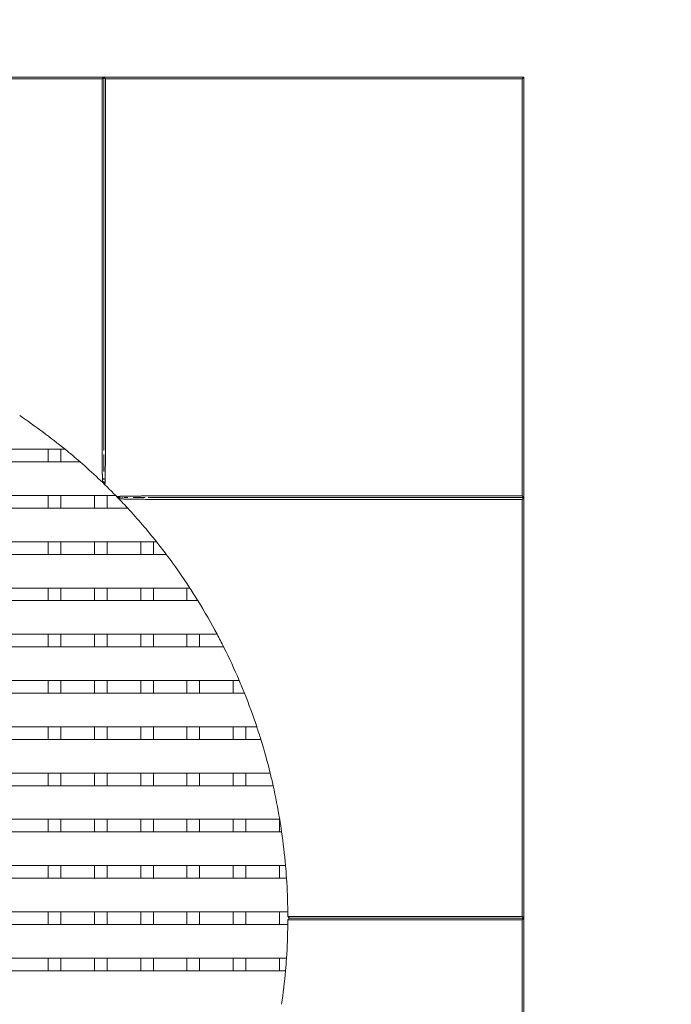
# Model space of a CAD drawing. Units: millimetres. Extents: x -3419 to 3419, y -3419 to 3419.
# Drawn here: x 400 to 1175, y -102 to 1068 of the extents above; entities that cross this region are included whole.
import ezdxf

# ---------------------------------------------------------------- set-up
doc = ezdxf.new("R2010")
doc.units = ezdxf.units.MM
doc.linetypes.add('STRICHPUNKT', pattern=[1, 0.5, -0.25, 0, -0.25])
doc.layers.add('SICHER_ASTM', color=7, linetype='STRICHPUNKT')

# ---------------------------------------------------------------- blocks, each defined once
blk = doc.blocks.new('Kids-Tramp-04')
at = {"linetype": 'Continuous', "lineweight": 0}
for p, q in [((-105.9, 1964.4), (394.1, 1964.4)), ((392.1, 1962.4), (-103.9, 1962.4)), ((394.1, 1964.4), (392.1, 1962.4)), ((392.1, 1523.9), (392.1, 1962.4)), ((394.1, 1964.4), (394.1, 1523.9)), ((394.1, 1964.4), (396.1, 1962.4)), ((894.1, 1964.4), (394.1, 1964.4)), ((394.1, 1964.4), (394.1, 1522.1)), ((396.1, 1962.4), (892.1, 1962.4)), ((396.1, 1522.1), (396.1, 1962.4)), ((892.1, 1962.4), (894.1, 1964.4)), ((892.1, 1962.4), (892.1, 1466.4)), ((894.1, 1464.4), (894.1, 1964.4)), ((-560, 1521.9), (348.1, 1521.9)), ((328.1, 1506.9), (328.1, 1521.9)), ((343.1, 1506.9), (343.1, 1521.9)), ((-577.8, 1506.9), (365.9, 1506.9)), ((-620.2, 1466.9), (408.3, 1466.9)), ((328.1, 1451.9), (328.1, 1466.9)), ((343.1, 1451.9), (343.1, 1466.9)), ((383.1, 1451.9), (383.1, 1466.9)), ((398.1, 1451.9), (398.1, 1466.9)), ((892.1, 1466.4), (451.7, 1466.4)), ((451.7, 1464.4), (894.1, 1464.4)), ((894.1, 1464.4), (453.5, 1464.4)), ((892.1, 1466.4), (894.1, 1464.4)), ((894.1, 1464.4), (892.1, 1462.4)), ((894.1, 964.4), (894.1, 1464.4)), ((-634.4, 1451.9), (422.6, 1451.9)), ((453.5, 1462.4), (892.1, 1462.4)), ((892.1, 1462.4), (892.1, 966.4)), ((-668.7, 1411.9), (456.8, 1411.9)), ((328.1, 1396.9), (328.1, 1411.9)), ((343.1, 1396.9), (343.1, 1411.9)), ((383.1, 1396.9), (383.1, 1411.9)), ((398.1, 1396.9), (398.1, 1411.9)), ((438.1, 1396.9), (438.1, 1411.9)), ((453.1, 1396.9), (453.1, 1411.9)), ((-680.3, 1396.9), (468.4, 1396.9)), ((-708.3, 1356.9), (496.5, 1356.9)), ((328.1, 1341.9), (328.1, 1356.9)), ((343.1, 1341.9), (343.1, 1356.9)), ((383.1, 1341.9), (383.1, 1356.9)), ((398.1, 1341.9), (398.1, 1356.9)), ((438.1, 1341.9), (438.1, 1356.9)), ((453.1, 1341.9), (453.1, 1356.9)), ((493.1, 1341.9), (493.1, 1356.9)), ((-717.9, 1341.9), (506, 1341.9)), ((-740.8, 1301.9), (528.9, 1301.9)), ((328.1, 1286.9), (328.1, 1301.9)), ((343.1, 1286.9), (343.1, 1301.9)), ((383.1, 1286.9), (383.1, 1301.9)), ((398.1, 1286.9), (398.1, 1301.9)), ((438.1, 1286.9), (438.1, 1301.9)), ((453.1, 1286.9), (453.1, 1301.9)), ((493.1, 1286.9), (493.1, 1301.9)), ((508.1, 1286.9), (508.1, 1301.9)), ((-748.5, 1286.9), (536.7, 1286.9)), ((-767.1, 1246.9), (555.2, 1246.9)), ((328.1, 1231.9), (328.1, 1246.9)), ((343.1, 1231.9), (343.1, 1246.9)), ((383.1, 1231.9), (383.1, 1246.9)), ((398.1, 1231.9), (398.1, 1246.9)), ((438.1, 1231.9), (438.1, 1246.9)), ((453.1, 1231.9), (453.1, 1246.9)), ((493.1, 1231.9), (493.1, 1246.9)), ((508.1, 1231.9), (508.1, 1246.9)), ((548.1, 1231.9), (548.1, 1246.9)), ((-773.3, 1231.9), (561.5, 1231.9)), ((-788, 1191.9), (576.1, 1191.9)), ((328.1, 1176.9), (328.1, 1191.9)), ((343.1, 1176.9), (343.1, 1191.9)), ((383.1, 1176.9), (383.1, 1191.9)), ((398.1, 1176.9), (398.1, 1191.9)), ((438.1, 1176.9), (438.1, 1191.9)), ((453.1, 1176.9), (453.1, 1191.9)), ((493.1, 1176.9), (493.1, 1191.9)), ((508.1, 1176.9), (508.1, 1191.9)), ((548.1, 1176.9), (548.1, 1191.9)), ((563.1, 1176.9), (563.1, 1191.9)), ((-792.8, 1176.9), (580.9, 1176.9)), ((-803.9, 1136.9), (592.1, 1136.9)), ((328.1, 1121.9), (328.1, 1136.9)), ((343.1, 1121.9), (343.1, 1136.9)), ((383.1, 1121.9), (383.1, 1136.9)), ((398.1, 1121.9), (398.1, 1136.9)), ((438.1, 1121.9), (438.1, 1136.9)), ((453.1, 1121.9), (453.1, 1136.9)), ((493.1, 1121.9), (493.1, 1136.9)), ((508.1, 1121.9), (508.1, 1136.9)), ((548.1, 1121.9), (548.1, 1136.9)), ((563.1, 1121.9), (563.1, 1136.9)), ((-807.5, 1121.9), (595.6, 1121.9)), ((-815.3, 1081.9), (603.4, 1081.9)), ((328.1, 1066.9), (328.1, 1081.9)), ((343.1, 1066.9), (343.1, 1081.9)), ((383.1, 1066.9), (383.1, 1081.9)), ((398.1, 1066.9), (398.1, 1081.9)), ((438.1, 1066.9), (438.1, 1081.9)), ((453.1, 1066.9), (453.1, 1081.9)), ((493.1, 1066.9), (493.1, 1081.9)), ((508.1, 1066.9), (508.1, 1081.9)), ((548.1, 1066.9), (548.1, 1081.9)), ((563.1, 1066.9), (563.1, 1081.9)), ((603.1, 1066.9), (603.1, 1081.9)), ((-817.6, 1066.9), (605.7, 1066.9)), ((-822.2, 1026.9), (610.3, 1026.9)), ((328.1, 1011.9), (328.1, 1026.9)), ((343.1, 1011.9), (343.1, 1026.9)), ((383.1, 1011.9), (383.1, 1026.9)), ((398.1, 1011.9), (398.1, 1026.9)), ((438.1, 1011.9), (438.1, 1026.9)), ((453.1, 1011.9), (453.1, 1026.9)), ((493.1, 1011.9), (493.1, 1026.9)), ((508.1, 1011.9), (508.1, 1026.9)), ((548.1, 1011.9), (548.1, 1026.9)), ((563.1, 1011.9), (563.1, 1026.9)), ((603.1, 1011.9), (603.1, 1026.9)), ((-823.4, 1011.9), (611.5, 1011.9)), ((-824.9, 971.9), (613, 971.9)), ((328.1, 956.9), (328.1, 971.9)), ((343.1, 956.9), (343.1, 971.9)), ((383.1, 956.9), (383.1, 971.9)), ((398.1, 956.9), (398.1, 971.9)), ((438.1, 956.9), (438.1, 971.9)), ((453.1, 956.9), (453.1, 971.9)), ((493.1, 956.9), (493.1, 971.9)), ((508.1, 956.9), (508.1, 971.9)), ((548.1, 956.9), (548.1, 971.9)), ((563.1, 956.9), (563.1, 971.9)), ((603.1, 956.9), (603.1, 971.9)), ((892.1, 966.4), (643.1, 966.4)), ((643.1, 964.4), (894.1, 964.4)), ((643.1, 964.4), (894.1, 964.4)), ((892.1, 962.4), (643.1, 962.4)), ((892.1, 966.4), (894.1, 964.4)), ((892.1, 962.4), (894.1, 964.4)), ((892.1, 466.4), (892.1, 962.4)), ((894.1, 964.4), (894.1, 464.4)), ((-824.9, 956.9), (613, 956.9)), ((-823.4, 916.9), (611.5, 916.9)), ((328.1, 901.9), (328.1, 916.9)), ((343.1, 901.9), (343.1, 916.9)), ((383.1, 901.9), (383.1, 916.9)), ((398.1, 901.9), (398.1, 916.9)), ((438.1, 901.9), (438.1, 916.9)), ((453.1, 901.9), (453.1, 916.9)), ((493.1, 901.9), (493.1, 916.9)), ((508.1, 901.9), (508.1, 916.9)), ((548.1, 901.9), (548.1, 916.9)), ((563.1, 901.9), (563.1, 916.9)), ((603.1, 901.9), (603.1, 916.9)), ((-822.2, 901.9), (610.3, 901.9))]:
    blk.add_line(p, q, dxfattribs=at)
for start, end in [(50.8397, 56.2032), (48.9835, 50.8397), (44.3378, 48.9835), (42.6895, 44.3378), (38.491, 42.6895), (36.9795, 38.491), (33.086, 36.9795), (31.6706, 33.086), (27.9955, 31.6706), (26.65, 27.9955), (23.1355, 26.65), (21.8418, 23.1355), (18.4461, 21.8418), (17.1905, 18.4461), (13.8816, 17.1905), (12.6535, 13.8816), (9.4055, 12.6535), (8.196, 9.4055), (4.9868, 8.196), (3.7879, 4.9868), (0.5977, 3.7879), (0.1594, 0.5977), (359.4023, 359.8406), (356.2121, 359.4023), (355.0132, 356.2121), (351.804, 355.0132)]:
    blk.add_arc((-105.9, 964.4), 719, start, end, dxfattribs=at)
for points in [[(392.1, 1522.1), (392.1, 1522.7), (392.1, 1523.3), (392.1, 1523.9)], [(394.1, 1523.9), (394.1, 1523.3), (394.1, 1522.7), (394.1, 1522.1)], [(394.1, 1522.1), (394.1, 1521.5), (394.1, 1520.9), (394.1, 1520.3)], [(396.1, 1520.3), (396.1, 1520.9), (396.1, 1521.5), (396.1, 1522.1)], [(394.1, 1484), (394.1, 1484), (394.1, 1483.9), (394.1, 1483.8)], [(422.8, 1464.4), (422.6, 1464.4), (422.4, 1464.4), (422.3, 1464.4)], [(448.8, 1464.4), (449.2, 1464.4), (449.6, 1464.4), (450, 1464.4)], [(451.7, 1466.4), (451.2, 1466.4), (450.6, 1466.4), (449.9, 1466.4)], [(450, 1464.4), (450.6, 1464.4), (451.2, 1464.4), (451.7, 1464.4)], [(453.5, 1464.4), (452.9, 1464.4), (452.3, 1464.4), (451.7, 1464.4)], [(451.7, 1462.4), (452.3, 1462.4), (452.9, 1462.4), (453.5, 1462.4)], [(643.1, 966.4), (640.8, 966.4), (636.3, 966.4), (629.9, 966.4), (624.2, 966.4), (619.4, 966.4), (615.8, 966.4), (613.6, 966.4), (613.1, 966.4), (613.1, 966.4)], [(643.1, 962.4), (640.8, 962.4), (636.3, 962.4), (629.9, 962.4), (624.2, 962.4), (619.4, 962.4), (615.8, 962.4), (613.6, 962.4), (613.1, 962.4), (613.1, 962.4)], [(615.1, 964.4), (615.1, 964.4), (615.5, 964.4), (617.6, 964.4), (621, 964.4), (625.5, 964.4), (630.8, 964.4), (636.8, 964.4), (641, 964.4), (643.1, 964.4)], [(643.1, 966.4), (643.1, 966.4), (643.1, 966.4), (643.1, 966.4)], [(643.1, 964.4), (643.1, 964.4), (643.1, 964.4), (643.1, 964.4)], [(643.1, 964.4), (643.1, 964.4), (643.1, 964.4), (643.1, 964.4)], [(643.1, 962.4), (643.1, 962.4), (643.1, 962.4), (643.1, 962.4)]]:
    blk.add_open_spline(points, degree=3, dxfattribs=at)
for points, knots in [([(392.6, 1482.5), (392.6, 1482.5), (392.6, 1482.6), (392.6, 1483), (392.6, 1483.2), (392.6, 1483.5), (392.6, 1483.8), (392.6, 1484.1), (392.6, 1484.5), (392.5, 1484.9), (392.5, 1485.4), (392.5, 1486.3), (392.5, 1487.5), (392.4, 1489), (392.4, 1490.5), (392.4, 1491.8), (392.4, 1492.7), (392.3, 1493.7), (392.3, 1495.1), (392.3, 1496.9), (392.2, 1499.6), (392.2, 1502.2), (392.2, 1504.3), (392.2, 1505.5), (392.1, 1506.4), (392.1, 1507.3), (392.1, 1508.5), (392.1, 1510.8), (392.1, 1513.5), (392.1, 1516.2), (392.1, 1518.9), (392.1, 1520.8), (392.1, 1522.1)], [-104.711915, -104.711915, -104.711915, -104.711915, -100.939666, -99.996604, -99.053542, -98.110479, -97.167417, -96.224355, -95.281292, -94.33823, -93.395168, -91.509043, -89.622918, -87.108085, -84.593253, -83.335836, -82.07842, -80.821003, -79.563587, -77.048754, -74.533921, -70.761672, -68.875547, -67.932485, -66.989422, -66.04636, -65.103298, -63.217173, -59.444924, -57.558799, -55.672675, -51.900425, -51.900425, -51.900425, -51.900425]), ([(394.1, 1515.9), (394.1, 1515.4), (394.1, 1514.7), (394.1, 1513.9), (394.1, 1513.7)], [57.977076, 57.977076, 57.977076, 57.977076, 59.444924, 60.112603, 60.112603, 60.112603, 60.112603]), ([(394.1, 1513.7), (394.1, 1513.4), (394.1, 1512.8), (394.1, 1511.9), (394.1, 1510.6), (394.1, 1509.4), (394.1, 1508.2), (394.1, 1507.3), (394.1, 1506.6), (394.1, 1506.1), (394.1, 1505.5), (394.1, 1504.8), (394.1, 1503.7), (394.1, 1501.7), (394.1, 1499.7), (394.1, 1498.3), (394.1, 1498.1)], [60.112797, 60.112797, 60.112797, 60.112797, 60.958188, 61.869724, 62.78126, 64.604332, 65.515868, 66.427404, 67.33894, 67.794708, 68.250476, 69.162012, 70.073548, 71.89662, 75.542764, 76.420277, 76.420277, 76.420277, 76.420277]), ([(395.5, 1479.7), (395.5, 1479.7), (395.5, 1479.7), (395.5, 1480), (395.5, 1480.4), (395.5, 1480.7), (395.5, 1480.8), (395.5, 1481), (395.5, 1481.1), (395.5, 1481.2), (395.5, 1481.2), (395.5, 1481.2), (395.5, 1481.2), (395.6, 1481.3), (395.6, 1481.3), (395.6, 1481.4), (395.6, 1481.5), (395.6, 1481.5), (395.6, 1481.6), (395.6, 1481.6), (395.6, 1481.7), (395.6, 1481.7), (395.6, 1481.8), (395.6, 1481.8), (395.6, 1481.8), (395.6, 1481.8), (395.6, 1481.9), (395.6, 1481.9), (395.6, 1481.9), (395.6, 1481.9), (395.6, 1481.9), (395.6, 1481.9), (395.6, 1482), (395.6, 1482.1), (395.6, 1482.4), (395.6, 1482.7), (395.6, 1482.9), (395.6, 1483), (395.6, 1483), (395.6, 1483), (395.6, 1483), (395.6, 1483), (395.6, 1483), (395.6, 1483.1), (395.6, 1483.1), (395.6, 1483.1), (395.6, 1483.1), (395.6, 1483.2), (395.6, 1483.2), (395.6, 1483.2), (395.6, 1483.3), (395.6, 1483.4), (395.6, 1483.5), (395.6, 1483.6), (395.6, 1483.6), (395.6, 1483.7), (395.6, 1483.8), (395.6, 1483.9), (395.6, 1484), (395.6, 1484.1), (395.6, 1484.3), (395.6, 1484.5), (395.6, 1484.8), (395.7, 1485), (395.7, 1485.4), (395.7, 1486), (395.7, 1487.2), (395.7, 1488.5), (395.8, 1489.7), (395.8, 1490.3), (395.8, 1490.6), (395.8, 1491.1), (395.8, 1491.8), (395.8, 1494), (395.9, 1497.1), (395.9, 1500.6), (396, 1502.7), (396, 1503.9), (396, 1504.7), (396, 1505.3), (396, 1505.9), (396, 1506.6), (396, 1507.6), (396, 1508.8), (396, 1510.1), (396, 1511.4), (396.1, 1513.4), (396.1, 1516.4), (396.1, 1519), (396.1, 1520.3)], [-104.711915, -104.711915, -104.711915, -104.711915, -102.888844, -101.065772, -99.2427, -98.786932, -98.331164, -97.875396, -97.647512, -97.419628, -97.391142, -97.362657, -97.305686, -97.191744, -97.077802, -96.96386, -96.735976, -96.508092, -96.451121, -96.39415, -96.280208, -96.166266, -96.052324, -95.938382, -95.909896, -95.881411, -95.82444, -95.795954, -95.767469, -95.710498, -95.682012, -95.653527, -95.625041, -95.596556, -94.68502, -93.773484, -93.659542, -93.631056, -93.602571, -93.588328, -93.574085, -93.5456, -93.431658, -93.403172, -93.374687, -93.317716, -93.260745, -93.232259, -93.203774, -93.146803, -93.089832, -92.861948, -92.634064, -92.520122, -92.463151, -92.40618, -92.178296, -91.950412, -91.722528, -91.608586, -91.494644, -91.038876, -90.583108, -90.355224, -90.12734, -88.911958, -87.696577, -85.265815, -84.050433, -83.442743, -83.138897, -82.835052, -81.619671, -80.404289, -75.542764, -71.89662, -70.073548, -69.162012, -68.250476, -67.794708, -67.33894, -66.427404, -65.515868, -64.604332, -62.78126, -61.869724, -60.958188, -57.312045, -53.665901, -53.665901, -53.665901, -53.665901]), ([(394.1, 1498.1), (394.1, 1497.9), (394.1, 1497), (394.1, 1496.2), (394.1, 1495.6)], [76.42051, 76.42051, 76.42051, 76.42051, 77.048754, 79.177163, 79.177163, 79.177163, 79.177163]), ([(394.1, 1487.4), (394.1, 1487.4), (394.1, 1487.3), (394.1, 1487.2), (394.1, 1487), (394.1, 1486.8), (394.1, 1486.8), (394.1, 1486.7), (394.1, 1486.5), (394.1, 1486.4), (394.1, 1486.4), (394.1, 1486.4), (394.1, 1486.3), (394.1, 1486.2), (394.1, 1486.2), (394.1, 1486.2)], [90.5628, 90.5628, 90.5628, 90.5628, 90.583108, 91.038876, 91.494644, 91.608586, 91.722528, 91.950412, 92.178296, 92.40618, 92.463151, 92.520122, 92.634064, 92.861948, 92.913392, 92.913392, 92.913392, 92.913392]), ([(394.1, 1483.1), (393.8, 1483), (393.6, 1482.9), (393.1, 1482.7), (392.9, 1482.6), (392.6, 1482.5)], [0, 0, 0, 0, 0.78178, 0.78178, 1.56356, 1.56356, 1.56356, 1.56356]), ([(394.1, 1485.8), (394.1, 1485.8), (394.1, 1485.8), (394.1, 1485.8), (394.1, 1485.8), (394.1, 1485.8), (394.1, 1485.8), (394.1, 1485.6), (394.1, 1485.5), (394.1, 1485.4)], [93.567599, 93.567599, 93.567599, 93.567599, 93.574085, 93.588328, 93.602571, 93.631056, 93.659542, 93.773484, 94.62902, 94.62902, 94.62902, 94.62902]), ([(394.1, 1483.1), (394.3, 1482.5), (394.5, 1481.9), (395, 1480.8), (395.3, 1480.3), (395.5, 1479.7)], [0, 0, 0, 0, 1.84196, 1.84196, 3.683921, 3.683921, 3.683921, 3.683921]), ([(449.9, 1466.4), (448.7, 1466.4), (446.1, 1466.4), (443.1, 1466.4), (441.1, 1466.4), (439.8, 1466.4), (438.5, 1466.4), (437.2, 1466.3), (436.3, 1466.3), (435.5, 1466.3), (434.9, 1466.3), (434.3, 1466.3), (433.6, 1466.3), (432.4, 1466.3), (430.3, 1466.3), (427.6, 1466.2), (424.8, 1466.2), (422.9, 1466.2), (421.5, 1466.1), (420.8, 1466.1), (420.3, 1466.1), (419.9, 1466.1), (419.5, 1466.1), (419, 1466.1), (418, 1466.1), (417.2, 1466), (416.5, 1466), (416.3, 1466), (416, 1466), (415.7, 1466), (415.3, 1466), (415, 1466), (414.8, 1466), (414.5, 1466), (414.3, 1466), (414.1, 1466), (414.1, 1466), (414, 1466), (413.9, 1466), (413.7, 1466), (413.6, 1466), (413.6, 1466), (413.5, 1466), (413.5, 1466), (413.5, 1466), (413.5, 1466), (413.4, 1466), (413.4, 1466), (413.3, 1466), (413.2, 1465.9), (413.1, 1465.9), (413, 1465.9), (413, 1465.9), (412.9, 1465.9), (412.9, 1465.9), (412.9, 1465.9), (412.9, 1465.9), (412.8, 1465.9), (412.8, 1465.9), (412.7, 1465.9), (412.7, 1465.9), (412.7, 1465.9), (412.7, 1465.9), (412.6, 1465.9), (412.6, 1465.9), (412.6, 1465.9), (412.6, 1465.9), (412.6, 1465.9), (412.6, 1465.9), (412.2, 1465.9), (411.9, 1465.9), (411.6, 1465.9), (411.6, 1465.9), (411.6, 1465.9), (411.6, 1465.9), (411.5, 1465.9), (411.5, 1465.9), (411.5, 1465.9), (411.5, 1465.9), (411.5, 1465.9), (411.5, 1465.9), (411.5, 1465.9), (411.5, 1465.9), (411.5, 1465.9), (411.5, 1465.9), (411.5, 1465.9), (411.5, 1465.9), (411.5, 1465.9), (411.4, 1465.9), (411.4, 1465.9), (411.4, 1465.9), (411.3, 1465.9), (411.3, 1465.9), (411.3, 1465.9), (411.3, 1465.9), (411.2, 1465.9), (411.2, 1465.9), (411.1, 1465.9), (411, 1465.9), (410.9, 1465.9), (410.9, 1465.9), (410.8, 1465.9), (410.8, 1465.9), (410.7, 1465.9), (410.6, 1465.9), (410.5, 1465.9), (410.5, 1465.9), (410.4, 1465.9), (410.3, 1465.9), (410.2, 1465.9), (410.1, 1465.9), (410.1, 1465.9), (410, 1465.9), (409.9, 1465.9), (409.8, 1465.8), (409.8, 1465.8), (409.8, 1465.8), (409.6, 1465.8), (409.4, 1465.8), (409.4, 1465.8), (409.4, 1465.8)], [53.665901, 53.665901, 53.665901, 53.665901, 57.312045, 60.958188, 61.869724, 62.78126, 64.604332, 65.515868, 66.427404, 67.33894, 67.794708, 68.250476, 69.162012, 70.073548, 71.89662, 75.542764, 77.973527, 80.404289, 81.619671, 82.835052, 83.138897, 83.442743, 84.050433, 84.658124, 85.265815, 87.696577, 87.8485, 88.000423, 88.304268, 88.911958, 89.519649, 89.823494, 90.12734, 90.583108, 91.038876, 91.095847, 91.152818, 91.26676, 91.494644, 91.722528, 91.950412, 92.007383, 92.035868, 92.050111, 92.064354, 92.121325, 92.178296, 92.292238, 92.40618, 92.634064, 92.748006, 92.861948, 92.97589, 93.089832, 93.146803, 93.175288, 93.189531, 93.203774, 93.317716, 93.431658, 93.460143, 93.488629, 93.5456, 93.659542, 93.688027, 93.716513, 93.730755, 93.744998, 93.759241, 93.773484, 95.596556, 95.610798, 95.625041, 95.653527, 95.710498, 95.82444, 95.938382, 95.945503, 95.952624, 95.959746, 95.966867, 95.970428, 95.973989, 95.977549, 95.98111, 95.988231, 95.991792, 95.995353, 96.023838, 96.038081, 96.052324, 96.280208, 96.39415, 96.422635, 96.451121, 96.479606, 96.508092, 96.96386, 97.077802, 97.191744, 97.305686, 97.419628, 97.647512, 97.761454, 97.875396, 98.331164, 98.445106, 98.559048, 98.786932, 99.2427, 99.470584, 99.698468, 99.926352, 100.154236, 100.610004, 100.837888, 100.95183, 101.065772, 102.888844, 104.711915, 104.711915, 104.711915, 104.711915]), ([(409.4, 1465.8), (409.9, 1465.6), (410.5, 1465.4), (411.6, 1464.9), (412.2, 1464.6), (412.7, 1464.4)], [0, 0, 0, 0, 1.84196, 1.84196, 3.683921, 3.683921, 3.683921, 3.683921]), ([(412.7, 1464.4), (412.6, 1464.2), (412.5, 1463.9), (412.3, 1463.4), (412.2, 1463.2), (412.1, 1463)], [0, 0, 0, 0, 0.78178, 0.78178, 1.56356, 1.56356, 1.56356, 1.56356]), ([(412.7, 1464.4), (412.7, 1464.4), (412.8, 1464.4), (412.9, 1464.4), (413, 1464.4)], [-104.711915, -104.711915, -104.711915, -104.711915, -102.888844, -101.106716, -101.106716, -101.106716, -101.106716]), ([(413.2, 1464.4), (413.2, 1464.4), (413.1, 1464.4), (413.1, 1464.4), (413, 1464.4)], [100.1437373, 100.1437373, 100.1437373, 100.1437373, 100.9396662, 101.1065466, 101.1065466, 101.1065466, 101.1065466]), ([(413.2, 1464.4), (413.2, 1464.4), (413.3, 1464.4), (413.3, 1464.4), (413.4, 1464.4), (413.4, 1464.4), (413.5, 1464.4), (413.5, 1464.4)], [-100.1439462, -100.1439462, -100.1439462, -100.1439462, -99.9263516, -99.6984676, -99.4705836, -99.2426996, -99.1496379, -99.1496379, -99.1496379, -99.1496379]), ([(413.8, 1464.4), (413.8, 1464.4), (413.8, 1464.4), (413.9, 1464.4), (413.9, 1464.4), (414, 1464.4), (414, 1464.4), (414.1, 1464.4), (414.1, 1464.4), (414.1, 1464.4), (414.2, 1464.4), (414.2, 1464.4)], [-98.01531, -98.01531, -98.01531, -98.01531, -97.875396, -97.761454, -97.647512, -97.419628, -97.305686, -97.191744, -97.077802, -96.96386, -96.935511, -96.935511, -96.935511, -96.935511]), ([(416, 1464.4), (415.9, 1464.4), (415.7, 1464.4), (415.5, 1464.4), (415.5, 1464.4)], [92.526832, 92.526832, 92.526832, 92.526832, 93.395168, 93.700452, 93.700452, 93.700452, 93.700452]), ([(416, 1464.4), (416, 1464.4), (416.1, 1464.4), (416.1, 1464.4), (416.2, 1464.4), (416.2, 1464.4), (416.3, 1464.4), (416.3, 1464.4), (416.3, 1464.4), (416.3, 1464.4), (416.3, 1464.4), (416.3, 1464.4), (416.4, 1464.4)], [-92.5262323, -92.5262323, -92.5262323, -92.5262323, -92.4061797, -92.2922377, -92.1782958, -92.1213248, -92.0643538, -92.050111, -92.0358683, -92.0073828, -91.9504118, -91.8940133, -91.8940133, -91.8940133, -91.8940133]), ([(418, 1464.4), (418, 1464.4), (418.2, 1464.4), (418.5, 1464.4), (418.7, 1464.4), (418.8, 1464.4), (419.4, 1464.4), (420.2, 1464.4), (421.1, 1464.4), (421.5, 1464.4), (421.9, 1464.4), (422.1, 1464.4), (422.2, 1464.4), (422.3, 1464.4)], [-89.181406, -89.181406, -89.181406, -89.181406, -88.911958, -88.304268, -88.000423, -87.8485, -87.696577, -85.265815, -84.658124, -84.050433, -83.442743, -83.138897, -83.062151, -83.062151, -83.062151, -83.062151]), ([(430.4, 1464.4), (430.1, 1464.4), (429.6, 1464.4), (429.2, 1464.4), (429.1, 1464.4)], [73.506308, 73.506308, 73.506308, 73.506308, 74.533921, 74.935936, 74.935936, 74.935936, 74.935936]), ([(430.4, 1464.4), (430.9, 1464.4), (432, 1464.4), (433.4, 1464.4), (434.5, 1464.4), (435.2, 1464.4), (435.7, 1464.4), (436.3, 1464.4), (437, 1464.4), (437.9, 1464.4), (439.1, 1464.4), (440.3, 1464.4), (441.6, 1464.4), (442.5, 1464.4), (443.1, 1464.4), (443.4, 1464.4)], [-73.50649, -73.50649, -73.50649, -73.50649, -71.89662, -70.073548, -69.162012, -68.250476, -67.794708, -67.33894, -66.427404, -65.515868, -64.604332, -62.78126, -61.869724, -60.958188, -60.112741, -60.112741, -60.112741, -60.112741]), ([(448.8, 1464.4), (448.5, 1464.4), (448, 1464.4), (447.4, 1464.4), (447, 1464.4)], [54.837161, 54.837161, 54.837161, 54.837161, 55.672675, 56.581242, 56.581242, 56.581242, 56.581242]), ([(412.1, 1463), (412.1, 1463), (412.3, 1463), (412.6, 1462.9), (412.9, 1462.9), (413.1, 1462.9), (413.5, 1462.9), (413.8, 1462.9), (414.2, 1462.9), (414.5, 1462.9), (415.1, 1462.9), (415.9, 1462.8), (417.2, 1462.8), (418.7, 1462.8), (420.2, 1462.7), (421.4, 1462.7), (422.4, 1462.7), (423.4, 1462.7), (424.7, 1462.6), (426.6, 1462.6), (429.3, 1462.6), (431.9, 1462.5), (434, 1462.5), (435.2, 1462.5), (436, 1462.5), (437, 1462.5), (438.2, 1462.5), (440.5, 1462.4), (443.1, 1462.4), (445.8, 1462.4), (448.5, 1462.4), (450.5, 1462.4), (451.7, 1462.4)], [-104.711915, -104.711915, -104.711915, -104.711915, -100.939666, -99.996604, -99.053542, -98.110479, -97.167417, -96.224355, -95.281292, -94.33823, -93.395168, -91.509043, -89.622918, -87.108085, -84.593253, -83.335836, -82.07842, -80.821003, -79.563587, -77.048754, -74.533921, -70.761672, -68.875547, -67.932485, -66.989422, -66.04636, -65.103298, -63.217173, -59.444924, -57.558799, -55.672675, -51.900425, -51.900425, -51.900425, -51.900425]), ([(613.1, 966.4), (613.4, 966.1), (613.7, 965.7), (614.4, 965.1), (614.7, 964.7), (615.1, 964.4)], [0, 0, 0, 0, 1.415197, 1.415197, 2.830393, 2.830393, 2.830393, 2.830393]), ([(613.1, 962.4), (613.4, 962.7), (613.7, 963.1), (614.4, 963.7), (614.7, 964.1), (615.1, 964.4)], [0, 0, 0, 0, 1.415197, 1.415197, 2.830393, 2.830393, 2.830393, 2.830393])]:
    blk.add_open_spline(points, degree=3, knots=knots, dxfattribs=at)

msp = doc.modelspace()

# ---------------------------------------------------------------- linework, layer by layer
at = {"layer": 'SICHER_ASTM'}
msp.add_circle((0, 0), 3419, dxfattribs=at)

# ---------------------------------------------------------------- block references
msp.add_blockref('Kids-Tramp-04', (105.9, -964.4))

doc.saveas('drawing.dxf')
